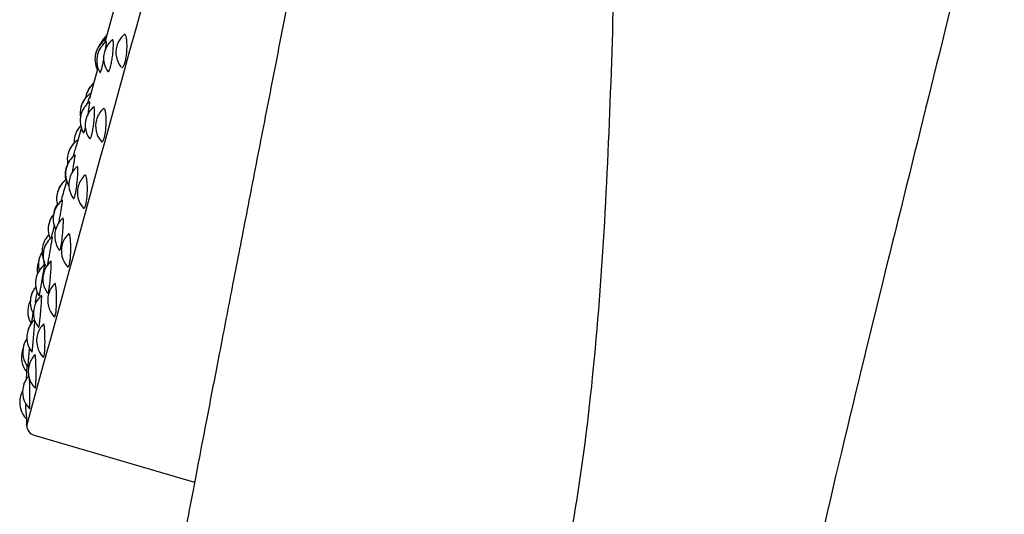
# Model space of a CAD drawing. Units: millimetres. Extents: x 7 to 203, y 5 to 291.
# Drawn here: x 35 to 43, y 146 to 151 of the extents above; entities that cross this region are included whole.
import ezdxf

# ---------------------------------------------------------------- set-up
doc = ezdxf.new("R2010")
doc.units = ezdxf.units.MM
doc.layers.add('Layer3', color=7, linetype='Continuous')
doc.layers.add('Standard', color=7, linetype='Continuous')

msp = doc.modelspace()

# ---------------------------------------------------------------- linework, layer by layer
at = {"layer": 'Layer3', "color": 7, "linetype": 'Continuous'}
msp.add_line((34.7707, 147.0979), (34.77, 147.1108), dxfattribs=at)
at = {"layer": 'Standard', "color": 7, "linetype": 'Continuous'}
for p, q in [((35.5096, 150.6301), (35.4284, 150.3345)), ((35.3687, 150.1171), (35.3005, 149.8689)), ((35.2329, 149.6229), (35.1892, 149.4637)), ((35.1096, 149.1741), (35.0957, 149.1235)), ((34.8325, 147.0196), (36.1898, 146.6211))]:
    msp.add_line(p, q, dxfattribs=at)
for centre, radius, start, end in [((-5575.5492, 1691.9195), 5819.1203, 344.60493035, 344.72695111), ((35.5773, 150.2491), 0.2, 130.861, 156.94477), ((35.7248, 150.2579), 0.2, 131.77872, 164.63924), ((35.5476, 150.2003), 0.2, 123.4855, 164.63924), ((35.5487, 150.2042), 0.2, 139.8635, 164.63924), ((35.5627, 150.1895), 0.2, 126.74265, 164.63924), ((35.5764, 150.2456), 0.2, 130.861, 155.37465), ((35.6209, 150.21), 0.2, 129.31572, 164.63924), ((35.5476, 150.2003), 0.2, 164.63924, 206.18699), ((35.5627, 150.1895), 0.2, 164.63924, 209.90932), ((35.6209, 150.21), 0.2, 164.63924, 214.06645), ((35.7248, 150.2579), 0.2, 164.63924, 217.67955), ((35.4655, 149.8422), 0.2, 130.861, 164.63924), ((35.4664, 149.8452), 0.2, 130.861, 164.63924), ((35.4223, 149.7441), 0.2, 123.21061, 164.63924), ((35.4225, 149.6792), 0.2, 127.19019, 164.63924), ((35.4233, 149.7476), 0.2, 140.71445, 164.63924), ((35.4655, 149.8422), 0.2, 164.63924, 170.93969), ((36.308, 149.5037), 1.0752, 159.5892, 162.60715), ((35.4223, 149.7441), 0.2, 164.63924, 189.98755), ((35.4654, 149.6439), 0.2, 130.01598, 164.63924), ((35.5534, 149.6341), 0.2, 132.63031, 164.63924), ((35.4225, 149.6792), 0.2, 164.63924, 210.60372), ((35.4654, 149.6439), 0.2, 164.63924, 215.07415), ((35.5534, 149.6341), 0.2, 164.63924, 219.70009), ((35.3713, 149.499), 0.2, 135.53826, 164.63924), ((35.3719, 149.5015), 0.2, 135.95861, 164.63924), ((35.3139, 149.3494), 0.2, 123.20967, 164.63924), ((35.3147, 149.3524), 0.2, 135.46038, 164.63924), ((35.3713, 149.499), 0.2, 164.63924, 182.04978), ((35.3139, 149.3494), 0.2, 164.63924, 190.11739), ((36.9799, 148.8972), 1.88, 162.15115, 165.23321), ((35.2994, 149.231), 0.2, 127.28523, 164.63924), ((35.2946, 149.2199), 0.2, 164.63924, 191.88518), ((35.2994, 149.231), 0.2, 164.63924, 211.07714), ((35.2946, 149.2199), 0.2, 154.69881, 164.63924), ((35.2951, 149.2219), 0.2, 152.217, 164.63924), ((35.3003, 149.2344), 0.2, 155.76945, 159.22232), ((35.327, 149.1401), 0.2, 130.79387, 164.63924), ((35.2235, 149.0205), 0.2, 125.6254, 164.63924), ((35.2242, 149.0229), 0.2, 128.49007, 164.63924), ((35.327, 149.1401), 0.2, 164.63924, 215.59134), ((35.3991, 149.0724), 0.2, 133.42275, 164.63924), ((35.2235, 149.0205), 0.2, 164.63924, 195.69579), ((37.6159, 148.3711), 2.6311, 163.15828, 166.28103), ((35.3991, 149.0724), 0.2, 164.63924, 220.75885), ((35.1947, 148.8498), 0.2, 127.32069, 164.63924), ((35.1947, 148.8498), 0.2, 164.63924, 206.34106), ((35.1972, 148.8655), 0.2, 164.63924, 172.84598), ((35.1972, 148.8655), 0.2, 146.7454, 164.63924), ((35.1974, 148.8663), 0.2, 146.91809, 164.63924), ((35.1522, 148.7609), 0.2, 140.07085, 164.63924), ((35.1527, 148.7627), 0.2, 140.15934, 164.63924), ((35.2072, 148.7041), 0.2, 131.23274, 164.63924), ((35.1522, 148.7609), 0.2, 164.63924, 202.99323), ((38.1754, 147.9404), 3.2839, 164.90128, 166.86964), ((35.2072, 148.7041), 0.2, 164.63924, 216.39206), ((35.1007, 148.5735), 0.2, 135.26225, 164.63924), ((35.1011, 148.5747), 0.2, 135.47078, 164.63924), ((35.1095, 148.5397), 0.2, 127.7708, 164.63924), ((35.2636, 148.5791), 0.2, 134.42974, 164.63924), ((35.0697, 148.4603), 0.2, 147.39181, 164.63924), ((35.0698, 148.461), 0.2, 147.48754, 164.63924), ((35.1007, 148.5735), 0.2, 164.63924, 199.56423), ((35.1095, 148.5397), 0.2, 164.63924, 208.98992), ((35.2636, 148.5791), 0.2, 164.63924, 222.05598), ((35.0593, 148.4227), 0.2, 158.94642, 164.63924), ((35.0697, 148.4603), 0.2, 164.63924, 194.04908), ((38.9304, 147.4129), 4.151, 164.95425, 165.56403), ((35.1074, 148.3408), 0.2, 131.35234, 164.63924), ((35.0448, 148.3042), 0.2, 127.8748, 164.63924), ((35.0593, 148.4227), 0.2, 164.63924, 190.25741), ((35.0448, 148.3042), 0.2, 164.63924, 211.92738), ((35.0453, 148.3058), 0.2, 156.02989, 164.63924), ((35.1074, 148.3408), 0.2, 164.63924, 217.14151), ((35.0013, 148.1459), 0.2, 140.14354, 164.63924), ((35.0016, 148.1469), 0.2, 140.30169, 164.63924), ((35.1483, 148.1595), 0.2, 135.10631, 164.63924), ((34.9796, 148.0668), 0.2, 152.6567, 164.63924), ((34.9795, 148.0665), 0.2, 152.60745, 164.63924), ((35.0013, 148.1459), 0.2, 164.63924, 210.42107), ((35.0286, 148.054), 0.2, 131.81983, 164.63924), ((35.7578, 148.0118), 0.9258, 166.57598, 171.83462), ((35.1483, 148.1595), 0.2, 164.63924, 222.77025), ((34.9795, 148.0665), 0.2, 164.63924, 212.24375), ((35.0286, 148.054), 0.2, 164.63924, 217.44454), ((34.9718, 147.8471), 0.2, 132.18608, 164.63924), ((34.9722, 147.8484), 0.2, 143.96698, 164.63924), ((35.0546, 147.8183), 0.2, 135.47961, 164.63924), ((34.9375, 147.7221), 0.2, 145.52273, 164.63924), ((34.9376, 147.7228), 0.2, 145.62961, 164.63924), ((34.9718, 147.8471), 0.2, 164.63924, 218.03144), ((35.0546, 147.8183), 0.2, 164.63924, 223.80283), ((34.926, 147.6805), 0.2, 158.34909, 164.63924), ((34.9375, 147.7221), 0.2, 164.63924, 218.15251), ((34.926, 147.6805), 0.2, 164.63924, 218.18916), ((34.9834, 147.5591), 0.2, 135.56697, 164.63924), ((39.5287, 147.2977), 4.766, 176.23499, 176.89336), ((34.9834, 147.5591), 0.2, 164.63924, 224.44002), ((34.9355, 147.3849), 0.2, 137.48793, 164.63924), ((34.9358, 147.3859), 0.2, 147.62647, 164.63924), ((39.0648, 147.3363), 4.3008, 177.05456, 177.91122), ((34.9355, 147.3849), 0.2, 164.63924, 224.80706), ((34.9115, 147.2974), 0.2, 164.63924, 225.42486), ((34.9115, 147.2974), 0.2, 151.37586, 164.63924), ((34.9116, 147.2978), 0.2, 151.43033, 164.63924), ((35.7233, 147.3068), 0.9641, 181.87486, 189.06808), ((39.0648, 147.3363), 4.3008, 182.36356, 183.00494), ((34.8572, 147.1027), 0.0867, 183.17814, 253.6393)]:
    msp.add_arc(centre, radius, start, end, dxfattribs=at)
for points, knots in [([(41.2828, 169.2939), (41.2798, 169.2633), (41.2605, 169.0664), (41.1979, 168.4632), (41.0822, 167.4526), (40.9835, 166.6236), (40.9389, 166.2525), (40.9011, 165.9402), (40.8625, 165.62), (40.7506, 164.6989), (40.5889, 163.3691), (40.4238, 161.9233), (40.3311, 161.0679), (40.2407, 160.1953), (40.1338, 159.0775), (40.0208, 157.705), (39.9273, 156.3095), (39.8552, 154.9), (39.803, 153.4861), (39.7649, 152.078), (39.7309, 150.686), (39.6852, 149.3194), (39.6065, 147.9881), (39.4694, 146.7031), (39.2489, 145.4793), (38.9245, 144.3389), (38.4922, 143.3094), (37.9743, 142.4131), (37.4142, 141.6607), (36.8685, 141.0543), (36.3937, 140.5898), (36.0907, 140.3171), (35.9157, 140.1653), (35.821, 140.0853), (35.7778, 140.0493), (35.7656, 140.0392), (35.7641, 140.038)], [0, 0, 0, 0, 0.013916, 0.078845, 0.143848, 0.160146, 0.176454, 0.184612, 0.192772, 0.209098, 0.274405, 0.307184, 0.3236, 0.340033, 0.372938, 0.405914, 0.438966, 0.472098, 0.505316, 0.538625, 0.572031, 0.60554, 0.639156, 0.672882, 0.706718, 0.740653, 0.774678, 0.808785, 0.842963, 0.877198, 0.911478, 0.94579, 0.962922, 0.980144, 0.997285, 1, 1, 1, 1]), ([(39.5741, 164.0506), (39.5723, 164.042), (39.5688, 164.0249), (39.5479, 163.919), (39.517, 163.761), (39.476, 163.5511), (39.4263, 163.2967), (39.3691, 163.0032), (39.3054, 162.6762), (39.2363, 162.3213), (39.1628, 161.9435), (39.0859, 161.5478), (39.0063, 161.1388), (38.9166, 160.6772), (38.8165, 160.1625), (38.7066, 159.5967), (38.5979, 159.0375), (38.4918, 158.4912), (38.3892, 157.9631), (38.2911, 157.4576), (38.1981, 156.9785), (38.1093, 156.521), (38.0079, 155.9981), (37.8905, 155.3928), (37.7557, 154.698), (37.6186, 153.9914), (37.48, 153.2775), (37.341, 152.5614), (37.2025, 151.8484), (37.0657, 151.1442), (36.9317, 150.4549), (36.8018, 149.7874), (36.6779, 149.1505), (36.5612, 148.5494), (36.4533, 147.9916), (36.355, 147.4822), (36.2675, 147.0275), (36.1918, 146.6319), (36.1389, 146.3545), (36.103, 146.1649), (36.08, 146.0442), (36.0614, 145.9426), (36.0451, 145.8382), (36.0316, 145.7313), (36.0224, 145.6273), (36.0178, 145.5341), (36.0161, 145.4641), (36.0163, 145.3872), (36.0183, 145.3398), (36.0196, 145.3117)], [0, 0, 0, 0, 0.028085, 0.055422, 0.082013, 0.107859, 0.132963, 0.157326, 0.180949, 0.203835, 0.225985, 0.2474, 0.268084, 0.288038, 0.313508, 0.33769, 0.360586, 0.3822, 0.402534, 0.42159, 0.439368, 0.455871, 0.471919, 0.496402, 0.521384, 0.546862, 0.572831, 0.599287, 0.626229, 0.653662, 0.681591, 0.710022, 0.738895, 0.767971, 0.797222, 0.826635, 0.856212, 0.886003, 0.916023, 0.931114, 0.946256, 0.960402, 0.972087, 0.981463, 0.988789, 0.991843, 0.994623, 0.997282, 1, 1, 1, 1]), ([(44.4938, 158.3155), (44.4275, 158.0489), (44.2945, 157.5158), (44.0984, 156.7304), (43.9057, 155.9574), (43.7472, 155.3229), (43.621, 154.8188), (43.4956, 154.3164), (43.3399, 153.6906), (43.1535, 152.9433), (42.9684, 152.2), (42.7847, 151.4602), (42.54, 150.4728), (42.2311, 149.2249), (41.8498, 147.6857), (41.464, 146.0728), (41.0894, 144.3537), (40.7548, 142.5033), (40.4445, 140.5283), (40.1615, 138.4519), (39.9505, 136.3024), (39.7858, 134.1122), (39.6563, 131.9002), (39.5491, 129.5709), (39.4692, 127.3412), (39.3853, 124.3646), (39.3172, 120.7463), (39.2768, 116.2752), (39.2678, 110.3131), (39.3247, 102.9285), (39.3658, 97.0344), (39.3861, 94.1213)], [0, 0, 0, 0, 0.015671, 0.031341, 0.047012, 0.062683, 0.070519, 0.078354, 0.094025, 0.109696, 0.125367, 0.141038, 0.156709, 0.18805, 0.21939, 0.250728, 0.28206, 0.313388, 0.344715, 0.376041, 0.407373, 0.438709, 0.470048, 0.501388, 0.537206, 0.56407, 0.626752, 0.689435, 0.752119, 0.877486, 1, 1, 1, 1]), ([(35.5723, 150.1305), (35.5743, 150.1295), (35.5765, 150.1296), (35.5788, 150.1306), (35.5825, 150.1322), (35.5864, 150.1364), (35.5901, 150.1429), (35.5939, 150.1495), (35.5976, 150.1585), (35.6009, 150.1693), (35.6042, 150.1802), (35.6073, 150.1931), (35.6099, 150.2071), (35.6125, 150.2212), (35.6146, 150.2367), (35.6161, 150.2524), (35.6176, 150.2682), (35.6186, 150.2846), (35.6189, 150.3001), (35.6192, 150.3158), (35.6189, 150.331), (35.6181, 150.3445), (35.6172, 150.3581), (35.6158, 150.3703), (35.6139, 150.3802), (35.612, 150.39), (35.6097, 150.3978), (35.607, 150.4029), (35.6044, 150.408), (35.6013, 150.4106), (35.5982, 150.4106), (35.5964, 150.4106), (35.5945, 150.4097), (35.5925, 150.4079)], [0, 0, 0, 0, 0.058342, 0.058342, 0.058342, 0.154869, 0.154869, 0.154869, 0.251237, 0.251237, 0.251237, 0.34832, 0.34832, 0.34832, 0.446707, 0.446707, 0.446707, 0.546419, 0.546419, 0.546419, 0.646888, 0.646888, 0.646888, 0.747208, 0.747208, 0.747208, 0.846533, 0.846533, 0.846533, 0.944451, 0.944451, 0.944451, 1, 1, 1, 1]), ([(35.4382, 150.2868), (35.4402, 150.2994), (35.4418, 150.3108), (35.4429, 150.3202), (35.4441, 150.3296), (35.4448, 150.3372), (35.4451, 150.3424), (35.4453, 150.3474), (35.4451, 150.3502), (35.4444, 150.3505), (35.4443, 150.3506), (35.4441, 150.3505), (35.4439, 150.3504)], [0, 0, 0, 0, 0.3131722, 0.3131722, 0.3131722, 0.6276058, 0.6276058, 0.6276058, 0.9368446, 0.9368446, 0.9368446, 1, 1, 1, 1]), ([(35.4555, 150.0975), (35.4562, 150.0966), (35.4568, 150.0959), (35.4576, 150.0955), (35.4597, 150.0944), (35.4623, 150.0958), (35.465, 150.0996), (35.4678, 150.1034), (35.4707, 150.1097), (35.4737, 150.118), (35.4767, 150.1263), (35.4798, 150.1369), (35.4827, 150.1489), (35.4856, 150.161), (35.4884, 150.1748), (35.4909, 150.1893), (35.4934, 150.2039), (35.4956, 150.2196), (35.4975, 150.2349), (35.4993, 150.2503), (35.5008, 150.2659), (35.5018, 150.2802), (35.5029, 150.2946), (35.5035, 150.3082), (35.5036, 150.3198), (35.5038, 150.3313), (35.5035, 150.3412), (35.5028, 150.3487), (35.5021, 150.356), (35.5009, 150.3613), (35.4994, 150.3639), (35.4981, 150.3662), (35.4965, 150.3666), (35.4946, 150.3651)], [0, 0, 0, 0, 0.032454, 0.032454, 0.032454, 0.128867, 0.128867, 0.128867, 0.22473, 0.22473, 0.22473, 0.32099, 0.32099, 0.32099, 0.418451, 0.418451, 0.418451, 0.517413, 0.517413, 0.517413, 0.617508, 0.617508, 0.617508, 0.717861, 0.717861, 0.717861, 0.817478, 0.817478, 0.817478, 0.915686, 0.915686, 0.915686, 1, 1, 1, 1]), ([(35.3901, 150.0885), (35.3907, 150.0876), (35.3913, 150.0874), (35.3921, 150.0881), (35.3936, 150.0892), (35.3955, 150.0927), (35.3977, 150.0985), (35.3999, 150.1042), (35.4025, 150.1123), (35.4053, 150.1221), (35.408, 150.132), (35.411, 150.1439), (35.4139, 150.1568), (35.4169, 150.1699), (35.42, 150.1844), (35.4229, 150.199), (35.4233, 150.2013), (35.4238, 150.2036), (35.4242, 150.2059)], [0, 0, 0, 0, 0.118016, 0.118016, 0.118016, 0.328231, 0.328231, 0.328231, 0.538427, 0.538427, 0.538427, 0.750741, 0.750741, 0.750741, 0.96646, 0.96646, 0.96646, 1, 1, 1, 1]), ([(35.3686, 150.1111), (35.3687, 150.1108), (35.3692, 150.1119), (35.3701, 150.1143), (35.3712, 150.1175), (35.3729, 150.1231), (35.375, 150.1306), (35.3751, 150.1309), (35.3752, 150.1312), (35.3753, 150.1315)], [0, 0, 0, 0, 0.422611, 0.422611, 0.422611, 0.977385, 0.977385, 0.977385, 1, 1, 1, 1]), ([(35.2903, 149.7384), (35.2917, 149.7469), (35.2931, 149.7552), (35.2943, 149.7631), (35.2965, 149.7767), (35.2984, 149.7893), (35.2999, 149.8), (35.3014, 149.8106), (35.3025, 149.8195), (35.3032, 149.826), (35.3038, 149.8325), (35.304, 149.8368), (35.3037, 149.8386), (35.3036, 149.8395), (35.3033, 149.8398), (35.3029, 149.8395)], [0, 0, 0, 0, 0.1443112, 0.1443112, 0.1443112, 0.3932461, 0.3932461, 0.3932461, 0.6390194, 0.6390194, 0.6390194, 0.8807293, 0.8807293, 0.8807293, 1, 1, 1, 1]), ([(35.3018, 149.5287), (35.3035, 149.5263), (35.3056, 149.5263), (35.3079, 149.5285), (35.3102, 149.5309), (35.3128, 149.5357), (35.3154, 149.5427), (35.3181, 149.5498), (35.3208, 149.5592), (35.3234, 149.5702), (35.3261, 149.5814), (35.3287, 149.5945), (35.331, 149.6084), (35.3334, 149.6225), (35.3356, 149.6379), (35.3374, 149.6532), (35.3393, 149.6687), (35.3409, 149.6845), (35.342, 149.6994), (35.3432, 149.7142), (35.3441, 149.7286), (35.3445, 149.7412), (35.3449, 149.7536), (35.3449, 149.7647), (35.3446, 149.7736), (35.3443, 149.7822), (35.3435, 149.7889), (35.3424, 149.7931), (35.3413, 149.7971), (35.3399, 149.7988), (35.3381, 149.798), (35.3378, 149.7979), (35.3376, 149.7977), (35.3373, 149.7975)], [0, 0, 0, 0, 0.09428, 0.09428, 0.09428, 0.190993, 0.190993, 0.190993, 0.288108, 0.288108, 0.288108, 0.386437, 0.386437, 0.386437, 0.486282, 0.486282, 0.486282, 0.587272, 0.587272, 0.587272, 0.688521, 0.688521, 0.688521, 0.789026, 0.789026, 0.789026, 0.888108, 0.888108, 0.888108, 0.985703, 0.985703, 0.985703, 1, 1, 1, 1]), ([(35.4002, 149.5056), (35.4021, 149.5038), (35.404, 149.5029), (35.406, 149.5029), (35.4093, 149.503), (35.4127, 149.5057), (35.4161, 149.5109), (35.4194, 149.516), (35.4227, 149.5237), (35.4257, 149.5334), (35.4288, 149.5431), (35.4316, 149.555), (35.4339, 149.5682), (35.4363, 149.5816), (35.4383, 149.5966), (35.4397, 149.612), (35.4412, 149.6276), (35.4422, 149.644), (35.4426, 149.6598), (35.443, 149.6757), (35.4428, 149.6914), (35.4422, 149.7058), (35.4416, 149.72), (35.4404, 149.7333), (35.4389, 149.7444), (35.4374, 149.7553), (35.4354, 149.7645), (35.4331, 149.7711), (35.4309, 149.7776), (35.4283, 149.7818), (35.4256, 149.7833), (35.4234, 149.7845), (35.421, 149.784), (35.4185, 149.7818)], [0, 0, 0, 0, 0.056981, 0.056981, 0.056981, 0.151272, 0.151272, 0.151272, 0.24541, 0.24541, 0.24541, 0.340251, 0.340251, 0.340251, 0.436368, 0.436368, 0.436368, 0.533783, 0.533783, 0.533783, 0.631937, 0.631937, 0.631937, 0.729942, 0.729942, 0.729942, 0.826973, 0.826973, 0.826973, 0.922624, 0.922624, 0.922624, 1, 1, 1, 1]), ([(35.2508, 149.5767), (35.251, 149.5764), (35.2512, 149.5762), (35.2514, 149.5762), (35.2524, 149.5758), (35.2539, 149.5779), (35.2558, 149.5822), (35.2576, 149.5866), (35.2598, 149.5934), (35.2623, 149.6021), (35.2639, 149.6079), (35.2656, 149.6148), (35.2675, 149.6223)], [0, 0, 0, 0, 0.0741128, 0.0741128, 0.0741128, 0.4199724, 0.4199724, 0.4199724, 0.765799, 0.765799, 0.765799, 1, 1, 1, 1]), ([(35.1578, 149.2453), (35.1585, 149.2492), (35.1592, 149.2531), (35.1599, 149.257), (35.1625, 149.2721), (35.1652, 149.2874), (35.1675, 149.3017), (35.1698, 149.3158), (35.172, 149.3294), (35.1738, 149.3411), (35.1755, 149.3526), (35.177, 149.3628), (35.178, 149.3706), (35.179, 149.3784), (35.1796, 149.3841), (35.1797, 149.3874), (35.1798, 149.39), (35.1796, 149.3911), (35.1791, 149.3907)], [0, 0, 0, 0, 0.051655, 0.051655, 0.051655, 0.253373, 0.253373, 0.253373, 0.454373, 0.454373, 0.454373, 0.652819, 0.652819, 0.652819, 0.847983, 0.847983, 0.847983, 1, 1, 1, 1]), ([(35.1651, 149.0226), (35.1661, 149.0213), (35.1672, 149.0208), (35.1683, 149.0214), (35.1703, 149.0222), (35.1724, 149.0256), (35.1747, 149.0312), (35.177, 149.0369), (35.1794, 149.0451), (35.1817, 149.0551), (35.184, 149.0651), (35.1864, 149.0773), (35.1886, 149.0906), (35.1907, 149.104), (35.1928, 149.119), (35.1946, 149.1341), (35.1964, 149.1494), (35.198, 149.1654), (35.1993, 149.1806), (35.2006, 149.1959), (35.2016, 149.2108), (35.2023, 149.2243), (35.203, 149.2376), (35.2033, 149.2498), (35.2033, 149.2598), (35.2033, 149.2697), (35.203, 149.2778), (35.2023, 149.2834), (35.2016, 149.2889), (35.2005, 149.2921), (35.1992, 149.2928), (35.1986, 149.2931), (35.198, 149.2929), (35.1974, 149.2924)], [0, 0, 0, 0, 0.060207, 0.060207, 0.060207, 0.157778, 0.157778, 0.157778, 0.255756, 0.255756, 0.255756, 0.35496, 0.35496, 0.35496, 0.455696, 0.455696, 0.455696, 0.557588, 0.557588, 0.557588, 0.659741, 0.659741, 0.659741, 0.761142, 0.761142, 0.761142, 0.861104, 0.861104, 0.861104, 0.959565, 0.959565, 0.959565, 1, 1, 1, 1]), ([(35.248, 148.9415), (35.2489, 148.9404), (35.2498, 148.9396), (35.2508, 148.9391), (35.2536, 148.9377), (35.2566, 148.9389), (35.2596, 148.9426), (35.2625, 148.9462), (35.2655, 148.9525), (35.2681, 148.9609), (35.2708, 148.9694), (35.2733, 148.9803), (35.2754, 148.9926), (35.2776, 149.0051), (35.2794, 149.0194), (35.2807, 149.0343), (35.282, 149.0495), (35.2829, 149.0657), (35.2834, 149.0816), (35.2838, 149.0977), (35.2838, 149.1138), (35.2834, 149.1288), (35.2829, 149.1437), (35.282, 149.1578), (35.2808, 149.17), (35.2796, 149.182), (35.278, 149.1925), (35.2761, 149.2004), (35.2743, 149.2083), (35.2721, 149.214), (35.2698, 149.217), (35.2675, 149.22), (35.265, 149.2205), (35.2624, 149.2184), (35.2622, 149.2182), (35.2621, 149.2181), (35.2619, 149.2179)], [0, 0, 0, 0, 0.031836, 0.031836, 0.031836, 0.126248, 0.126248, 0.126248, 0.220508, 0.220508, 0.220508, 0.315474, 0.315474, 0.315474, 0.411721, 0.411721, 0.411721, 0.50927, 0.50927, 0.50927, 0.60756, 0.60756, 0.60756, 0.705698, 0.705698, 0.705698, 0.802856, 0.802856, 0.802856, 0.898631, 0.898631, 0.898631, 0.993217, 0.993217, 0.993217, 1, 1, 1, 1]), ([(35.0425, 148.8141), (35.0427, 148.8155), (35.043, 148.8169), (35.0433, 148.8183), (35.0458, 148.8318), (35.0486, 148.8467), (35.0512, 148.8616), (35.0538, 148.8767), (35.0565, 148.8922), (35.059, 148.9069), (35.0614, 148.9215), (35.0638, 148.9357), (35.0658, 148.9483), (35.0678, 148.9608), (35.0696, 148.9721), (35.071, 148.9812), (35.0723, 148.9902), (35.0733, 148.9973), (35.0738, 149.0021), (35.0743, 149.0067), (35.0743, 149.0091), (35.0739, 149.0091), (35.0738, 149.0091), (35.0738, 149.0091), (35.0738, 149.0091)], [0, 0, 0, 0, 0.016831, 0.016831, 0.016831, 0.180315, 0.180315, 0.180315, 0.344969, 0.344969, 0.344969, 0.509037, 0.509037, 0.509037, 0.671019, 0.671019, 0.671019, 0.83032, 0.83032, 0.83032, 0.98751, 0.98751, 0.98751, 1, 1, 1, 1]), ([(35.0468, 148.5846), (35.0472, 148.5841), (35.0475, 148.5838), (35.0479, 148.5836), (35.0494, 148.583), (35.0512, 148.5849), (35.0531, 148.5891), (35.0549, 148.5934), (35.057, 148.6002), (35.059, 148.609), (35.061, 148.6179), (35.0631, 148.629), (35.065, 148.6415), (35.067, 148.6542), (35.0689, 148.6685), (35.0706, 148.6834), (35.0724, 148.6984), (35.0739, 148.7142), (35.0753, 148.7297), (35.0767, 148.7452), (35.0778, 148.7606), (35.0787, 148.7748), (35.0795, 148.7888), (35.0802, 148.8019), (35.0805, 148.8131), (35.0808, 148.8241), (35.0808, 148.8335), (35.0805, 148.8405), (35.0802, 148.8474), (35.0796, 148.8521), (35.0786, 148.8543), (35.078, 148.8558), (35.0772, 148.8561), (35.0763, 148.8553)], [0, 0, 0, 0, 0.02464, 0.02464, 0.02464, 0.123247, 0.123247, 0.123247, 0.222266, 0.222266, 0.222266, 0.322527, 0.322527, 0.322527, 0.424337, 0.424337, 0.424337, 0.527316, 0.527316, 0.527316, 0.630559, 0.630559, 0.630559, 0.73304, 0.73304, 0.73304, 0.834065, 0.834065, 0.834065, 0.933572, 0.933572, 0.933572, 1, 1, 1, 1]), ([(34.9462, 148.4537), (34.9468, 148.4564), (34.9474, 148.4593), (34.9481, 148.4624), (34.95, 148.4717), (34.9523, 148.4832), (34.9546, 148.4958), (34.957, 148.5087), (34.9596, 148.523), (34.9622, 148.5378), (34.9648, 148.5526), (34.9674, 148.5681), (34.97, 148.5831), (34.9725, 148.598), (34.975, 148.6128), (34.9773, 148.6262), (34.9795, 148.6394), (34.9816, 148.6517), (34.9832, 148.6619), (34.9849, 148.6721), (34.9862, 148.6805), (34.9871, 148.6866), (34.988, 148.6927), (34.9885, 148.6966), (34.9884, 148.6981), (34.9884, 148.6986), (34.9883, 148.6988), (34.9881, 148.6987)], [0, 0, 0, 0, 0.043445, 0.043445, 0.043445, 0.172982, 0.172982, 0.172982, 0.304448, 0.304448, 0.304448, 0.436857, 0.436857, 0.436857, 0.568794, 0.568794, 0.568794, 0.699051, 0.699051, 0.699051, 0.827153, 0.827153, 0.827153, 0.953556, 0.953556, 0.953556, 1, 1, 1, 1]), ([(35.1153, 148.4449), (35.1176, 148.4424), (35.12, 148.4422), (35.1224, 148.4443), (35.1249, 148.4464), (35.1274, 148.4513), (35.1297, 148.4583), (35.1321, 148.4655), (35.1342, 148.4751), (35.1361, 148.4864), (35.1379, 148.4979), (35.1395, 148.5114), (35.1407, 148.5258), (35.1419, 148.5404), (35.1427, 148.5563), (35.1431, 148.5721), (35.1436, 148.5881), (35.1436, 148.6045), (35.1433, 148.6199), (35.143, 148.6353), (35.1423, 148.6502), (35.1414, 148.6633), (35.1404, 148.6763), (35.1392, 148.6879), (35.1377, 148.6972), (35.1362, 148.7064), (35.1345, 148.7136), (35.1326, 148.7181), (35.1307, 148.7226), (35.1286, 148.7246), (35.1265, 148.724), (35.1258, 148.7239), (35.1251, 148.7234), (35.1244, 148.7227)], [0, 0, 0, 0, 0.090234, 0.090234, 0.090234, 0.185927, 0.185927, 0.185927, 0.28234, 0.28234, 0.28234, 0.380055, 0.380055, 0.380055, 0.479094, 0.479094, 0.479094, 0.578885, 0.578885, 0.578885, 0.67852, 0.67852, 0.67852, 0.777158, 0.777158, 0.777158, 0.874388, 0.874388, 0.874388, 0.97041, 0.97041, 0.97041, 1, 1, 1, 1]), ([(34.9484, 148.2195), (34.9494, 148.2182), (34.9506, 148.2187), (34.9518, 148.2212), (34.9533, 148.224), (34.9549, 148.2294), (34.9566, 148.2369), (34.9583, 148.2445), (34.96, 148.2546), (34.9617, 148.2661), (34.9635, 148.2778), (34.9652, 148.2915), (34.9668, 148.3058), (34.9684, 148.3203), (34.9699, 148.336), (34.9713, 148.3515), (34.9727, 148.367), (34.9739, 148.3828), (34.9749, 148.3975), (34.976, 148.4122), (34.9768, 148.4261), (34.9774, 148.4383), (34.978, 148.4503), (34.9783, 148.4609), (34.9784, 148.4692), (34.9785, 148.4774), (34.9783, 148.4836), (34.9777, 148.4873), (34.9772, 148.4906), (34.9765, 148.4919), (34.9755, 148.4911)], [0, 0, 0, 0, 0.086483, 0.086483, 0.086483, 0.186796, 0.186796, 0.186796, 0.288368, 0.288368, 0.288368, 0.391511, 0.391511, 0.391511, 0.495839, 0.495839, 0.495839, 0.600432, 0.600432, 0.600432, 0.704253, 0.704253, 0.704253, 0.806598, 0.806598, 0.806598, 0.907403, 0.907403, 0.907403, 1, 1, 1, 1]), ([(34.8755, 148.1978), (34.8758, 148.1973), (34.8764, 148.1985), (34.8771, 148.2013), (34.8781, 148.2047), (34.8795, 148.2106), (34.8811, 148.2186), (34.8827, 148.2267), (34.8846, 148.2371), (34.8867, 148.2489), (34.8889, 148.2608), (34.8913, 148.2746), (34.8938, 148.2889), (34.8962, 148.3033), (34.8989, 148.3187), (34.9015, 148.3338), (34.9041, 148.3489), (34.9067, 148.3641), (34.9091, 148.3781), (34.9115, 148.3919), (34.9138, 148.4051), (34.9158, 148.4164), (34.9177, 148.4275), (34.9194, 148.4372), (34.9206, 148.4447), (34.9219, 148.452), (34.9227, 148.4574), (34.9231, 148.4603), (34.9233, 148.4622), (34.9233, 148.4631), (34.9231, 148.4629)], [0, 0, 0, 0, 0.084588, 0.084588, 0.084588, 0.188771, 0.188771, 0.188771, 0.294628, 0.294628, 0.294628, 0.402062, 0.402062, 0.402062, 0.510266, 0.510266, 0.510266, 0.618083, 0.618083, 0.618083, 0.724528, 0.724528, 0.724528, 0.829211, 0.829211, 0.829211, 0.932506, 0.932506, 0.932506, 1, 1, 1, 1]), ([(35.0024, 148.0227), (35.0036, 148.0215), (35.0048, 148.021), (35.006, 148.0214), (35.0081, 148.022), (35.0102, 148.0253), (35.0121, 148.031), (35.014, 148.0368), (35.0158, 148.0451), (35.0174, 148.0553), (35.0189, 148.0656), (35.0202, 148.0781), (35.0212, 148.0918), (35.0222, 148.1057), (35.0229, 148.1211), (35.0233, 148.1368), (35.0237, 148.1525), (35.0238, 148.169), (35.0236, 148.1848), (35.0234, 148.2005), (35.0229, 148.216), (35.0221, 148.23), (35.0214, 148.2438), (35.0205, 148.2565), (35.0193, 148.267), (35.0182, 148.2773), (35.0168, 148.2859), (35.0153, 148.2919), (35.0139, 148.2978), (35.0122, 148.3014), (35.0105, 148.3024), (35.0096, 148.3029), (35.0086, 148.3026), (35.0076, 148.3017)], [0, 0, 0, 0, 0.054756, 0.054756, 0.054756, 0.151851, 0.151851, 0.151851, 0.249677, 0.249677, 0.249677, 0.348829, 0.348829, 0.348829, 0.449324, 0.449324, 0.449324, 0.550582, 0.550582, 0.550582, 0.65168, 0.65168, 0.65168, 0.751763, 0.751763, 0.751763, 0.850417, 0.850417, 0.850417, 0.947844, 0.947844, 0.947844, 1, 1, 1, 1]), ([(34.8707, 147.9314), (34.8711, 147.9308), (34.8716, 147.9308), (34.8722, 147.9315), (34.8732, 147.9328), (34.8745, 147.9367), (34.8757, 147.9429), (34.8771, 147.9492), (34.8785, 147.9579), (34.8799, 147.9684), (34.8813, 147.9791), (34.8828, 147.9919), (34.8842, 148.0056), (34.8857, 148.0195), (34.8871, 148.0348), (34.8884, 148.0502), (34.8898, 148.0656), (34.8911, 148.0816), (34.8922, 148.0967), (34.8934, 148.1118), (34.8944, 148.1264), (34.8953, 148.1395), (34.8961, 148.1524), (34.8967, 148.1641), (34.8972, 148.1737), (34.8976, 148.1831), (34.8977, 148.1906), (34.8976, 148.1958), (34.8975, 148.2008), (34.8971, 148.2036), (34.8964, 148.2038), (34.8962, 148.2039), (34.8961, 148.2038), (34.8959, 148.2037)], [0, 0, 0, 0, 0.050256, 0.050256, 0.050256, 0.151599, 0.151599, 0.151599, 0.254217, 0.254217, 0.254217, 0.358421, 0.358421, 0.358421, 0.463823, 0.463823, 0.463823, 0.569493, 0.569493, 0.569493, 0.674381, 0.674381, 0.674381, 0.777777, 0.777777, 0.777777, 0.879618, 0.879618, 0.879618, 0.980521, 0.980521, 0.980521, 1, 1, 1, 1]), ([(34.8107, 147.9593), (34.8107, 147.9593), (34.8107, 147.9593), (34.8107, 147.9594), (34.8109, 147.9598), (34.8114, 147.9628), (34.8123, 147.9681), (34.8132, 147.9735), (34.8144, 147.9815), (34.816, 147.9912), (34.8175, 148.0011), (34.8195, 148.0131), (34.8216, 148.0262), (34.8229, 148.0345), (34.8244, 148.0433), (34.8259, 148.0525)], [0, 0, 0, 0, 0.0308993, 0.0308993, 0.0308993, 0.2928193, 0.2928193, 0.2928193, 0.5589512, 0.5589512, 0.5589512, 0.829047, 0.829047, 0.829047, 1, 1, 1, 1]), ([(34.8147, 147.7233), (34.8147, 147.7232), (34.8148, 147.7232), (34.8149, 147.7231), (34.8155, 147.723), (34.8164, 147.7254), (34.8173, 147.7301), (34.8182, 147.735), (34.8192, 147.7424), (34.8203, 147.7518), (34.8214, 147.7613), (34.8226, 147.7731), (34.8239, 147.786), (34.8251, 147.7992), (34.8264, 147.814), (34.8277, 147.8291), (34.8289, 147.8443), (34.8302, 147.8602), (34.8315, 147.8756), (34.8327, 147.8909), (34.8339, 147.9061), (34.8349, 147.92), (34.836, 147.9336), (34.8369, 147.9463), (34.8376, 147.957), (34.8383, 147.9675), (34.8388, 147.9764), (34.8391, 147.9829), (34.8394, 147.9894), (34.8394, 147.9937), (34.8391, 147.9954), (34.839, 147.9961), (34.8388, 147.9964), (34.8385, 147.9962)], [0, 0, 0, 0, 0.012897, 0.012897, 0.012897, 0.115485, 0.115485, 0.115485, 0.219363, 0.219363, 0.219363, 0.324848, 0.324848, 0.324848, 0.431545, 0.431545, 0.431545, 0.538513, 0.538513, 0.538513, 0.644688, 0.644688, 0.644688, 0.749353, 0.749353, 0.749353, 0.852442, 0.852442, 0.852442, 0.954583, 0.954583, 0.954583, 1, 1, 1, 1]), ([(34.9108, 147.6793), (34.9111, 147.679), (34.9114, 147.6788), (34.9117, 147.6786), (34.9133, 147.6777), (34.915, 147.6795), (34.9165, 147.6837), (34.918, 147.688), (34.9195, 147.6949), (34.9207, 147.7038), (34.9219, 147.7129), (34.9229, 147.7244), (34.9236, 147.7372), (34.9244, 147.7502), (34.9249, 147.765), (34.9252, 147.7803), (34.9255, 147.7957), (34.9256, 147.8121), (34.9254, 147.8281), (34.9253, 147.844), (34.9249, 147.8599), (34.9244, 147.8746), (34.9239, 147.8891), (34.9232, 147.9027), (34.9223, 147.9144), (34.9215, 147.9258), (34.9205, 147.9357), (34.9194, 147.9431), (34.9183, 147.9504), (34.9171, 147.9555), (34.9158, 147.958), (34.9148, 147.9599), (34.9138, 147.9603), (34.9127, 147.9592)], [0, 0, 0, 0, 0.017185, 0.017185, 0.017185, 0.1159, 0.1159, 0.1159, 0.215361, 0.215361, 0.215361, 0.316171, 0.316171, 0.316171, 0.418348, 0.418348, 0.418348, 0.5213, 0.5213, 0.5213, 0.624088, 0.624088, 0.624088, 0.725842, 0.725842, 0.725842, 0.826141, 0.826141, 0.826141, 0.925194, 0.925194, 0.925194, 1, 1, 1, 1]), ([(34.7809, 147.5977), (34.7811, 147.5974), (34.7814, 147.5985), (34.7818, 147.601), (34.7823, 147.6044), (34.783, 147.6104), (34.7837, 147.6185), (34.7845, 147.6268), (34.7854, 147.6374), (34.7863, 147.6495), (34.7873, 147.6617), (34.7884, 147.6758), (34.7896, 147.6905), (34.7908, 147.7053), (34.792, 147.7211), (34.7933, 147.7366), (34.7939, 147.744), (34.7945, 147.7514), (34.7951, 147.7587)], [0, 0, 0, 0, 0.138079, 0.138079, 0.138079, 0.327095, 0.327095, 0.327095, 0.519036, 0.519036, 0.519036, 0.713182, 0.713182, 0.713182, 0.907818, 0.907818, 0.907818, 1, 1, 1, 1]), ([(34.8413, 147.4184), (34.8422, 147.4175), (34.8432, 147.418), (34.844, 147.4201), (34.8451, 147.4229), (34.8461, 147.4283), (34.847, 147.436), (34.8478, 147.4437), (34.8485, 147.454), (34.849, 147.4659), (34.8495, 147.4779), (34.8498, 147.4919), (34.8499, 147.5067), (34.8501, 147.5216), (34.8501, 147.5377), (34.8499, 147.5537), (34.8498, 147.5697), (34.8495, 147.5859), (34.8492, 147.6011), (34.8488, 147.6162), (34.8483, 147.6306), (34.8478, 147.6433), (34.8472, 147.6557), (34.8466, 147.6668), (34.8459, 147.6755), (34.8451, 147.6842), (34.8443, 147.6908), (34.8434, 147.6948), (34.8426, 147.6986), (34.8416, 147.7002), (34.8407, 147.6992)], [0, 0, 0, 0, 0.07738, 0.07738, 0.07738, 0.178739, 0.178739, 0.178739, 0.281474, 0.281474, 0.281474, 0.385603, 0.385603, 0.385603, 0.490521, 0.490521, 0.490521, 0.595271, 0.595271, 0.595271, 0.698967, 0.698967, 0.698967, 0.801178, 0.801178, 0.801178, 0.90212, 0.90212, 0.90212, 1, 1, 1, 1]), ([(34.7946, 147.243), (34.7949, 147.2427), (34.7951, 147.2428), (34.7954, 147.2432), (34.7961, 147.2444), (34.7967, 147.2483), (34.7971, 147.2546), (34.7976, 147.261), (34.7979, 147.2699), (34.7981, 147.2807), (34.7983, 147.2916), (34.7983, 147.3047), (34.7983, 147.3189), (34.7983, 147.3331), (34.7982, 147.3488), (34.798, 147.3647), (34.7978, 147.3805), (34.7976, 147.3969), (34.7973, 147.4125), (34.7971, 147.428), (34.7968, 147.4431), (34.7965, 147.4566), (34.7962, 147.47), (34.7958, 147.4821), (34.7955, 147.4921), (34.7953, 147.4975), (34.795, 147.5024), (34.7948, 147.5066)], [0, 0, 0, 0, 0.046693, 0.046693, 0.046693, 0.170722, 0.170722, 0.170722, 0.296435, 0.296435, 0.296435, 0.423853, 0.423853, 0.423853, 0.552236, 0.552236, 0.552236, 0.680413, 0.680413, 0.680413, 0.807299, 0.807299, 0.807299, 0.932368, 0.932368, 0.932368, 1, 1, 1, 1])]:
    msp.add_open_spline(points, degree=3, knots=knots, dxfattribs=at)

doc.saveas('drawing.dxf')
